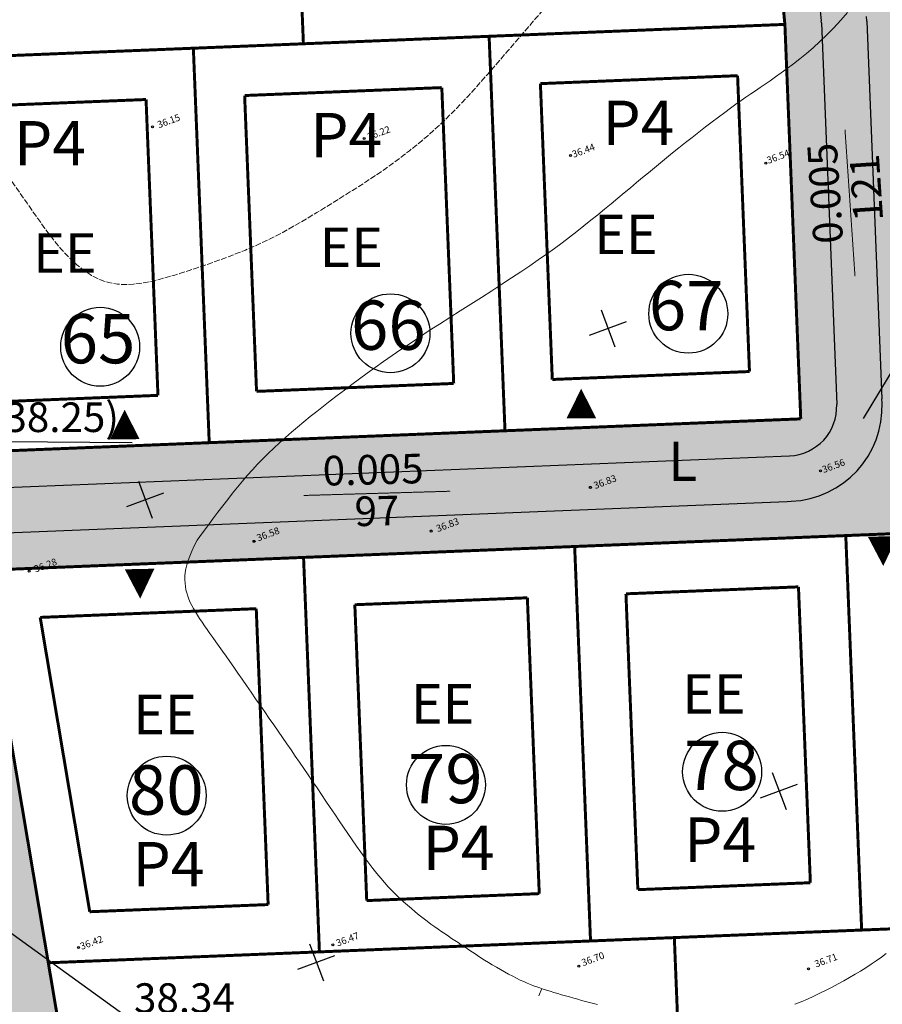
# Model space of a CAD drawing. Units: millimetres. Extents: x 819 to 1313, y -282 to 490.
# Drawn here: x 1114 to 1201, y 79 to 178 of the extents above; entities that cross this region are included whole.
import ezdxf
from ezdxf.enums import TextEntityAlignment as Align

# ---------------------------------------------------------------- set-up
doc = ezdxf.new("R2010")
doc.units = ezdxf.units.MM
doc.header["$LTSCALE"] = 0.3
doc.linetypes.add('ACAD_ISO10W100', pattern=[18, 12, -3, 0, -3])
doc.linetypes.add('VARJUALUNE', pattern=[2.5, 2, -0.5])
doc.layers.get('0').update_dxf_attribs({"color": 250})
for name, color, linetype in [('ehitusjooned', 5, 'ACAD_ISO10W100'), ('KORGUSED', 250, 'Continuous'), ('MAPGRID', 250, 'Continuous'), ('nr-d', 7, 'Continuous'), ('PROSOIT', 250, 'Continuous'), ('prteed', 16, 'Continuous'), ('pääskrundile', 230, 'Continuous'), ('solmuru', 71, 'Continuous'), ('solprtee', 253, 'Continuous'), ('TÄHIS', 7, 'Continuous'), ('vertplaan', 18, 'Continuous')]:
    doc.layers.add(name, color=color, linetype=linetype)
doc.layers.add('HORISONTAALID', color=250, linetype='Continuous', lineweight=13)
doc.layers.add('krundipiirid', color=242, linetype='Continuous', lineweight=25)
doc.styles.add('ARIAL', font='ARIAL.TTF')
doc.styles.get("Standard").update_dxf_attribs({"font": 'ARIAL.TTF'})

# ---------------------------------------------------------------- blocks, each defined once
blk = doc.blocks.new('CROSS01')
at = {"linetype": 'Continuous'}
for p, q in [((0, 4), (0, -4)), ((-4, 0), (4, 0))]:
    blk.add_line(p, q, dxfattribs=at)

msp = doc.modelspace()

# ---------------------------------------------------------------- hatches: boundary and pattern name
at = {"layer": 'solmuru'}
for points in [[(1196.81, 245.753), (1193.14, 245.354), (1199.599, 178.637), (1199.631, 178.171), (1201.171, 139.902), (1201.187, 139.503, -0.027813), (1201.171, 138.436), (1205.002, 136.734), (1203.328, 178.32)], [(1188.567, 244.857), (1184.888, 244.458), (1191.338, 177.838), (1192.773, 142.165), (1196.544, 140.491), (1195.035, 177.986), (1195.02, 178.194)], [(1191.796, 134.121, 0.414214), (1196.591, 139.318), (1196.544, 140.491), (1192.773, 142.165), (1192.946, 137.87), (1107.943, 134.449), (1106.019, 143.309), (1101.573, 142.578), (1103.284, 134.698, 0.364239), (1108.372, 130.763)], [(1205.419, 126.362), (1205.002, 136.734), (1201.171, 138.436, -0.382), (1191.981, 129.524), (1191.581, 129.508), (1110.511, 126.245, 0.451789), (1105.781, 120.419), (1106.967, 113.375), (1111.53, 113.375), (1109.99, 122.521)], [(1111.53, 113.375), (1106.967, 113.375), (1121.399, 27.655), (1180.559, 30.036), (1180.461, 32.034), (1125.597, 29.825)]]:
    msp.add_hatch(color=256, dxfattribs=at).paths.add_polyline_path(points)
at = {"layer": 'solprtee'}
h = msp.add_hatch(color=256, dxfattribs=at)
h.paths.add_polyline_path([(1092.472, 197.619), (1090.155, 221.551), (1088.418, 239.489), (1083.81, 239.349), (1085.576, 221.107), (1087.894, 197.17), (1089.755, 178.433, 0.028711), (1091.542, 167.098), (1097.028, 141.831), (1101.573, 142.578), (1096.093, 167.816, -0.028711), (1094.306, 179.151)])
h.paths.add_polyline_path([(1191.581, 129.508), (1191.981, 129.524, 0.382), (1201.171, 138.436), (1196.544, 140.491), (1196.591, 139.318, -0.414214), (1191.796, 134.121), (1108.372, 130.763, -0.364239), (1103.284, 134.698), (1101.573, 142.578), (1097.028, 141.831), (1098.698, 134.14, -0.466019), (1094.013, 128.083), (1022.997, 125.225), (1022.836, 128.121), (1010.757, 127.635), (1011.159, 117.643), (1023.391, 118.135), (1023.23, 121.031), (1096.089, 123.963, -0.37761), (1101.221, 119.798), (1102.302, 113.375), (1106.967, 113.375), (1105.781, 120.419, -0.451789), (1110.511, 126.245)])
h.paths.add_polyline_path([(936.827, 175.511), (924.58, 175.018), (924.647, 172.872), (890.976, 171.516), (887.424, 172.067, -0.354369), (883.197, 176.733), (883.836, 162.118, -0.358237), (887.663, 167.184), (891.142, 168.02), (924.754, 169.373), (924.827, 167.021), (937.107, 167.516)])
h = msp.add_hatch(color=256, dxfattribs=at)
h.paths.add_polyline_path([(1198.457, 190.43), (1193.855, 190.232), (1195.02, 178.194), (1195.035, 177.986), (1195.042, 177.809), (1199.61, 178.474), (1199.599, 178.637)])
h.paths.add_polyline_path([(1199.631, 178.171), (1199.61, 178.474), (1195.042, 177.809), (1195.513, 166.095), (1200.163, 164.94)])
msp.add_hatch(color=256, dxfattribs=at).paths.add_polyline_path([(1200.163, 164.94), (1195.513, 166.095), (1196.544, 140.491), (1201.171, 138.436, 0.027813), (1201.187, 139.503), (1201.171, 139.902)])

# ---------------------------------------------------------------- linework, layer by layer
at = {"layer": 'ehitusjooned', "color": 5, "linetype": 'ACAD_ISO10W100', "const_width": 0.3}
for points in [[(1166.559, 171.836), (1186.543, 172.641)], [(1187.749, 142.665), (1186.543, 172.641)], [(1167.765, 141.86), (1166.559, 171.836)], [(1136.583, 170.63), (1156.567, 171.434)], [(1137.79, 140.654), (1136.583, 170.63)], [(1157.774, 141.458), (1156.567, 171.434)], [(1105.476, 169.378), (1126.591, 170.227)], [(1127.798, 140.252), (1126.591, 170.227)], [(1167.765, 141.86), (1187.749, 142.665)], [(1137.79, 140.654), (1157.774, 141.458)], [(1111.938, 139.613), (1127.798, 140.252)], [(1175.229, 120.143), (1192.715, 120.847)], [(1193.921, 90.871), (1192.715, 120.847)], [(1147.751, 119.037), (1165.237, 119.741)], [(1166.443, 89.765), (1165.237, 119.741)], [(1176.435, 90.167), (1175.229, 120.143)], [(1115.863, 117.754), (1137.759, 118.635)], [(1138.966, 88.659), (1137.759, 118.635)], [(1148.957, 89.061), (1147.751, 119.037)], [(1120.884, 87.931), (1115.863, 117.754)], [(1176.435, 90.167), (1193.921, 90.871)], [(1148.957, 89.061), (1166.443, 89.765)], [(1120.884, 87.931), (1138.966, 88.659)]]:
    msp.add_lwpolyline(points, dxfattribs=at)
at = {"layer": 'HORISONTAALID', "color": 250}
for p, q in [((1197.683, 179.042), (1196.993, 178.257)), ((1196.993, 178.257), (1196.293, 177.504)), ((1195.59, 176.786), (1194.889, 176.11)), ((1196.293, 177.504), (1195.59, 176.786)), ((1194.889, 176.11), (1194.197, 175.478)), ((1193.516, 174.89), (1192.849, 174.342)), ((1194.197, 175.478), (1193.516, 174.89)), ((1192.201, 173.832), (1191.573, 173.359)), ((1192.849, 174.342), (1192.201, 173.832)), ((1190.968, 172.919), (1190.391, 172.51)), ((1191.573, 173.359), (1190.968, 172.919)), ((1189.326, 171.775), (1188.832, 171.438)), ((1189.843, 172.13), (1189.326, 171.775)), ((1190.391, 172.51), (1189.843, 172.13)), ((1187.876, 170.787), (1187.396, 170.456)), ((1188.352, 171.111), (1187.876, 170.787)), ((1188.832, 171.438), (1188.352, 171.111)), ((1186.383, 169.745), (1185.832, 169.347)), ((1186.901, 170.112), (1186.383, 169.745)), ((1187.396, 170.456), (1186.901, 170.112)), ((1185.241, 168.914), (1184.616, 168.449)), ((1185.832, 169.347), (1185.241, 168.914)), ((1183.965, 167.958), (1183.296, 167.448)), ((1184.616, 168.449), (1183.965, 167.958)), ((1182.616, 166.924), (1181.934, 166.393)), ((1183.296, 167.448), (1182.616, 166.924)), ((1181.258, 165.862), (1180.596, 165.336)), ((1181.934, 166.393), (1181.258, 165.862)), ((1179.954, 164.82), (1179.329, 164.313)), ((1180.596, 165.336), (1179.954, 164.82)), ((1178.717, 163.812), (1178.113, 163.313)), ((1179.329, 164.313), (1178.717, 163.812)), ((1177.512, 162.814), (1176.911, 162.312)), ((1178.113, 163.313), (1177.512, 162.814)), ((1176.303, 161.804), (1175.686, 161.287)), ((1176.911, 162.312), (1176.303, 161.804)), ((1175.054, 160.758), (1174.407, 160.218)), ((1175.686, 161.287), (1175.054, 160.758)), ((1173.747, 159.67), (1173.072, 159.114)), ((1174.407, 160.218), (1173.747, 159.67)), ((1173.072, 159.114), (1172.384, 158.553)), ((1171.683, 157.988), (1170.969, 157.421)), ((1172.384, 158.553), (1171.683, 157.988)), ((1170.244, 156.853), (1169.505, 156.286)), ((1170.969, 157.421), (1170.244, 156.853)), ((1168.75, 155.718), (1167.975, 155.147)), ((1169.505, 156.286), (1168.75, 155.718)), ((1167.975, 155.147), (1167.174, 154.569)), ((1166.345, 153.983), (1165.482, 153.386)), ((1167.174, 154.569), (1166.345, 153.983)), ((1164.581, 152.776), (1163.638, 152.15)), ((1165.482, 153.386), (1164.581, 152.776)), ((1163.638, 152.15), (1162.65, 151.507)), ((1161.626, 150.849), (1160.577, 150.181)), ((1162.65, 151.507), (1161.626, 150.849)), ((1160.577, 150.181), (1159.511, 149.506)), ((1158.44, 148.828), (1157.375, 148.151)), ((1159.511, 149.506), (1158.44, 148.828)), ((1157.375, 148.151), (1156.324, 147.479)), ((1155.299, 146.814), (1154.308, 146.162)), ((1156.324, 147.479), (1155.299, 146.814)), ((1154.308, 146.162), (1153.35, 145.521)), ((1152.425, 144.892), (1151.531, 144.274)), ((1153.35, 145.521), (1152.425, 144.892)), ((1150.665, 143.667), (1149.826, 143.071)), ((1151.531, 144.274), (1150.665, 143.667)), ((1149.826, 143.071), (1149.011, 142.486)), ((1148.22, 141.911), (1147.45, 141.346)), ((1149.011, 142.486), (1148.22, 141.911)), ((1146.701, 140.789), (1145.971, 140.241)), ((1147.45, 141.346), (1146.701, 140.789)), ((1145.259, 139.698), (1144.565, 139.161)), ((1145.971, 140.241), (1145.259, 139.698)), ((1144.565, 139.161), (1143.887, 138.628)), ((1143.225, 138.098), (1142.577, 137.569)), ((1143.887, 138.628), (1143.225, 138.098)), ((1141.942, 137.041), (1141.322, 136.512)), ((1142.577, 137.569), (1141.942, 137.041)), ((1140.715, 135.981), (1140.122, 135.448)), ((1141.322, 136.512), (1140.715, 135.981)), ((1139.542, 134.91), (1138.977, 134.368)), ((1140.122, 135.448), (1139.542, 134.91)), ((1138.426, 133.82), (1137.89, 133.264)), ((1138.977, 134.368), (1138.426, 133.82)), ((1137.367, 132.7), (1136.856, 132.126)), ((1137.89, 133.264), (1137.367, 132.7)), ((1136.856, 132.126), (1136.353, 131.541)), ((1135.856, 130.944), (1135.362, 130.333)), ((1136.353, 131.541), (1135.856, 130.944)), ((1134.868, 129.707), (1134.371, 129.065)), ((1135.362, 130.333), (1134.868, 129.707)), ((1134.371, 129.065), (1133.868, 128.405)), ((1133.357, 127.726), (1132.836, 127.028)), ((1133.868, 128.405), (1133.357, 127.726)), ((1132.836, 127.028), (1132.305, 126.311)), ((1132.305, 126.311), (1131.763, 125.576)), ((1166.698, 80.143), (1166.41, 79.423))]:
    msp.add_line(p, q, dxfattribs=at)
at = {"layer": 'HORISONTAALID', "color": 250, "linetype": 'VARJUALUNE', "flags": 128}
msp.add_lwpolyline([(972.123, 245.138), (972.338, 244.576), (972.551, 244.059), (972.76, 243.584), (972.965, 243.153), (973.164, 242.763), (973.357, 242.415), (973.542, 242.107), (973.719, 241.839), (973.887, 241.61), (974.05, 241.415), (974.212, 241.249), (974.376, 241.107), (974.547, 240.983), (974.729, 240.874), (974.926, 240.773), (975.142, 240.676), (975.381, 240.578), (975.645, 240.478), (975.934, 240.376), (976.251, 240.272), (976.597, 240.164), (976.973, 240.052), (977.38, 239.937), (977.821, 239.817), (978.295, 239.692), (978.795, 239.563), (979.315, 239.431), (979.848, 239.296), (980.384, 239.159), (980.918, 239.02), (981.442, 238.881), (981.947, 238.742), (982.429, 238.603), (982.889, 238.464), (983.33, 238.323), (983.755, 238.18), (984.167, 238.034), (984.57, 237.883), (984.967, 237.727), (985.361, 237.564), (985.754, 237.394), (986.147, 237.218), (986.54, 237.035), (986.93, 236.847), (987.319, 236.655), (987.705, 236.459), (988.088, 236.26), (988.466, 236.058), (988.841, 235.854), (989.212, 235.649), (989.581, 235.44), (989.947, 235.228), (990.313, 235.012), (990.678, 234.791), (991.044, 234.564), (991.412, 234.332), (991.782, 234.093), (992.154, 233.847), (992.527, 233.596), (992.899, 233.34), (993.272, 233.078), (993.642, 232.811), (994.011, 232.539), (994.377, 232.264), (994.74, 231.984), (995.102, 231.699), (995.465, 231.406), (995.832, 231.105), (996.205, 230.794), (996.587, 230.471), (996.981, 230.135), (997.388, 229.783), (997.811, 229.415), (998.251, 229.029), (998.71, 228.623), (999.189, 228.197), (999.688, 227.748), (1000.21, 227.274), (1000.755, 226.776), (1001.324, 226.251), (1001.917, 225.698), (1002.529, 225.123), (1003.152, 224.531), (1003.78, 223.927), (1004.405, 223.318), (1005.019, 222.707), (1005.617, 222.102), (1006.191, 221.507), (1006.736, 220.927), (1007.257, 220.357), (1007.761, 219.792), (1008.256, 219.227), (1008.747, 218.655), (1009.243, 218.072), (1009.75, 217.472), (1010.276, 216.849), (1010.825, 216.2), (1011.397, 215.526), (1011.988, 214.833), (1012.596, 214.123), (1013.216, 213.403), (1013.846, 212.675), (1014.484, 211.943), (1015.124, 211.213), (1015.766, 210.489), (1016.404, 209.774), (1017.036, 209.073), (1017.657, 208.392), (1018.265, 207.735), (1018.855, 207.106), (1019.424, 206.51), (1019.969, 205.951), (1020.486, 205.434), (1020.976, 204.956), (1021.441, 204.513), (1021.881, 204.101), (1022.299, 203.717), (1022.694, 203.358), (1023.07, 203.019), (1023.426, 202.698), (1023.766, 202.39), (1024.09, 202.095), (1024.403, 201.809), (1024.706, 201.532), (1025.004, 201.261), (1025.298, 200.995), (1025.591, 200.732), (1025.887, 200.47), (1026.188, 200.208), (1026.493, 199.944), (1026.802, 199.679), (1027.114, 199.412), (1027.428, 199.141), (1027.744, 198.868), (1028.061, 198.59), (1028.378, 198.307), (1028.694, 198.019), (1029.01, 197.727), (1029.324, 197.432), (1029.637, 197.133), (1029.948, 196.833), (1030.257, 196.532), (1030.564, 196.23), (1030.867, 195.929), (1031.168, 195.629), (1031.466, 195.332), (1031.761, 195.037), (1032.053, 194.745), (1032.343, 194.457), (1032.63, 194.175), (1032.914, 193.897), (1033.195, 193.625), (1033.475, 193.36), (1033.754, 193.098), (1034.033, 192.837), (1034.315, 192.574), (1034.602, 192.307), (1034.894, 192.032), (1035.194, 191.747), (1035.503, 191.448), (1035.823, 191.134), (1036.151, 190.806), (1036.485, 190.464), (1036.824, 190.11), (1037.163, 189.745), (1037.502, 189.37), (1037.838, 188.988), (1038.168, 188.598), (1038.49, 188.203), (1038.807, 187.802), (1039.12, 187.392), (1039.433, 186.974), (1039.746, 186.547), (1040.062, 186.108), (1040.384, 185.658), (1040.715, 185.196), (1041.054, 184.72), (1041.4, 184.233), (1041.751, 183.741), (1042.104, 183.245), (1042.454, 182.75), (1042.801, 182.26), (1043.14, 181.777), (1043.469, 181.306), (1043.785, 180.849), (1044.093, 180.403), (1044.395, 179.965), (1044.696, 179.53), (1044.999, 179.095), (1045.309, 178.656), (1045.63, 178.209), (1045.965, 177.75), (1046.317, 177.276), (1046.687, 176.79), (1047.072, 176.293), (1047.472, 175.79), (1047.884, 175.282), (1048.308, 174.773), (1048.741, 174.266), (1049.184, 173.764), (1049.633, 173.27), (1050.089, 172.785), (1050.548, 172.312), (1051.011, 171.852), (1051.476, 171.408), (1051.941, 170.982), (1052.405, 170.576), (1052.866, 170.192), (1053.325, 169.83), (1053.786, 169.488), (1054.254, 169.162), (1054.735, 168.848), (1055.234, 168.542), (1055.758, 168.24), (1056.31, 167.939), (1056.898, 167.633), (1057.524, 167.322), (1058.181, 167.008), (1058.861, 166.695), (1059.555, 166.39), (1060.252, 166.096), (1060.946, 165.819), (1061.625, 165.564), (1062.282, 165.334), (1062.911, 165.134), (1063.513, 164.962), (1064.097, 164.813), (1064.669, 164.685), (1065.234, 164.573), (1065.8, 164.474), (1066.372, 164.385), (1066.957, 164.301), (1067.559, 164.221), (1068.178, 164.145), (1068.809, 164.077), (1069.448, 164.02), (1070.093, 163.975), (1070.739, 163.947), (1071.384, 163.938), (1072.023, 163.95), (1072.654, 163.985), (1073.28, 164.044), (1073.904, 164.123), (1074.531, 164.221), (1075.164, 164.336), (1075.807, 164.468), (1076.463, 164.613), (1077.138, 164.77), (1077.832, 164.937), (1078.544, 165.113), (1079.271, 165.295), (1080.01, 165.481), (1080.756, 165.668), (1081.508, 165.855), (1082.261, 166.04), (1083.012, 166.22), (1083.759, 166.393), (1084.499, 166.56), (1085.233, 166.72), (1085.958, 166.874), (1086.675, 167.023), (1087.381, 167.165), (1088.076, 167.303), (1088.759, 167.435), (1089.429, 167.562), (1090.087, 167.685), (1090.735, 167.804), (1091.376, 167.92), (1092.009, 168.034), (1092.637, 168.146), (1093.263, 168.257), (1093.886, 168.367), (1094.509, 168.476), (1095.131, 168.585), (1095.75, 168.69), (1096.365, 168.791), (1096.974, 168.886), (1097.577, 168.974), (1098.171, 169.054), (1098.756, 169.123), (1099.33, 169.181), (1099.891, 169.228), (1100.433, 169.263), (1100.956, 169.287), (1101.455, 169.299), (1101.927, 169.301), (1102.37, 169.291), (1102.779, 169.271), (1103.154, 169.239), (1103.499, 169.195), (1103.822, 169.138), (1104.129, 169.066), (1104.427, 168.978), (1104.722, 168.873), (1105.021, 168.749), (1105.332, 168.606), (1105.659, 168.442), (1106.001, 168.258), (1106.357, 168.056), (1106.723, 167.837), (1107.098, 167.602), (1107.479, 167.352), (1107.863, 167.089), (1108.248, 166.815), (1108.633, 166.53), (1109.015, 166.234), (1109.394, 165.926), (1109.768, 165.607), (1110.137, 165.276), (1110.499, 164.932), (1110.854, 164.575), (1111.199, 164.205), (1111.535, 163.822), (1111.864, 163.424), (1112.188, 163.012), (1112.51, 162.585), (1112.832, 162.143), (1113.157, 161.686), (1113.489, 161.214), (1113.828, 160.726), (1114.178, 160.222), (1114.535, 159.709), (1114.898, 159.19), (1115.262, 158.671), (1115.626, 158.159), (1115.986, 157.658), (1116.339, 157.174), (1116.682, 156.712), (1117.013, 156.277), (1117.334, 155.867), (1117.649, 155.48), (1117.961, 155.113), (1118.272, 154.764), (1118.587, 154.429), (1118.907, 154.107), (1119.237, 153.795), (1119.578, 153.49), (1119.933, 153.196), (1120.299, 152.916), (1120.679, 152.652), (1121.071, 152.408), (1121.477, 152.187), (1121.895, 151.992), (1122.326, 151.826), (1122.771, 151.693), (1123.232, 151.592), (1123.713, 151.525), (1124.217, 151.49), (1124.748, 151.49), (1125.309, 151.523), (1125.902, 151.591), (1126.533, 151.694), (1127.202, 151.83), (1127.906, 151.998), (1128.64, 152.193), (1129.399, 152.412), (1130.178, 152.651), (1130.973, 152.907), (1131.778, 153.175), (1132.588, 153.452), (1133.4, 153.735), (1134.213, 154.026), (1135.026, 154.328), (1135.84, 154.642), (1136.654, 154.971), (1137.469, 155.319), (1138.284, 155.686), (1139.101, 156.077), (1139.917, 156.491), (1140.731, 156.927), (1141.54, 157.378), (1142.341, 157.839), (1143.131, 158.307), (1143.907, 158.776), (1144.666, 159.241), (1145.406, 159.698), (1146.123, 160.142), (1146.821, 160.577), (1147.502, 161.004), (1148.169, 161.428), (1148.824, 161.851), (1149.471, 162.278), (1150.113, 162.71), (1150.753, 163.152), (1151.392, 163.606), (1152.029, 164.072), (1152.664, 164.55), (1153.294, 165.038), (1153.917, 165.537), (1154.533, 166.045), (1155.139, 166.562), (1155.734, 167.088), (1156.317, 167.622), (1156.892, 168.169), (1157.465, 168.732), (1158.041, 169.317), (1158.625, 169.927), (1159.222, 170.567), (1159.838, 171.242), (1160.478, 171.955), (1161.145, 172.71), (1161.834, 173.5), (1162.54, 174.313), (1163.255, 175.143), (1163.972, 175.978), (1164.686, 176.81), (1165.39, 177.629), (1166.076, 178.427), (1166.741, 179.195), (1167.383, 179.935), (1168.006, 180.651), (1168.61, 181.346), (1169.199, 182.024), (1169.773, 182.688), (1170.334, 183.342), (1170.885, 183.989), (1171.427, 184.632), (1171.962, 185.275), (1172.493, 185.919), (1173.022, 186.567), (1173.551, 187.221), (1174.083, 187.885), (1174.619, 188.559), (1175.162, 189.247), (1175.714, 189.95), (1176.272, 190.669), (1176.836, 191.404), (1177.402, 192.155), (1177.969, 192.92), (1178.534, 193.701), (1179.096, 194.497), (1179.652, 195.308), (1180.2, 196.133), (1180.739, 196.969), (1181.267, 197.814), (1181.783, 198.665), (1182.285, 199.518), (1182.772, 200.371), (1183.244, 201.22), (1183.697, 202.063), (1184.132, 202.896), (1184.549, 203.722), (1184.95, 204.543), (1185.337, 205.359), (1185.711, 206.173), (1186.073, 206.986), (1186.426, 207.8), (1186.77, 208.618), (1187.107, 209.441), (1187.438, 210.27), (1187.766, 211.107), (1188.09, 211.954), (1188.413, 212.811), (1188.736, 213.68), (1189.06, 214.563), (1189.387, 215.462), (1189.717, 216.375), (1190.047, 217.298), (1190.372, 218.225), (1190.688, 219.149), (1190.992, 220.063), (1191.279, 220.96), (1191.545, 221.835), (1191.786, 222.68), (1191.998, 223.491), (1192.182, 224.27), (1192.342, 225.021), (1192.477, 225.749), (1192.591, 226.458), (1192.685, 227.151), (1192.761, 227.833), (1192.82, 228.508), (1192.866, 229.18), (1192.896, 229.85), (1192.91, 230.518), (1192.906, 231.186), (1192.884, 231.852), (1192.841, 232.518), (1192.778, 233.185), (1192.693, 233.853), (1192.586, 234.522), (1192.458, 235.193), (1192.313, 235.866), (1192.155, 236.541), (1191.985, 237.218), (1191.808, 237.897), (1191.625, 238.579), (1191.442, 239.264), (1191.258, 239.952), (1191.075, 240.644), (1190.889, 241.34), (1190.699, 242.041), (1190.503, 242.747), (1190.3, 243.459), (1190.088, 244.178), (1189.864, 244.904), (1189.628, 245.637), (1189.38, 246.379), (1189.12, 247.129), (1188.85, 247.888), (1188.57, 248.656), (1188.282, 249.433), (1187.986, 250.22), (1187.682, 251.017), (1187.372, 251.823), (1187.055, 252.638), (1186.731, 253.458), (1186.4, 254.281), (1186.061, 255.105), (1185.714, 255.928), (1185.357, 256.747), (1184.992, 257.559), (1184.618, 258.363), (1184.237, 259.156), (1183.851, 259.935), (1183.462, 260.698), (1183.072, 261.441), (1182.685, 262.163), (1182.301, 262.861), (1181.923, 263.532), (1181.554, 264.174), (1181.192, 264.794), (1180.837, 265.396), (1180.488, 265.988), (1180.144, 266.576), (1179.805, 267.165), (1179.47, 267.763), (1179.138, 268.376), (1178.809, 269.008), (1178.484, 269.659), (1178.167, 270.327), (1177.858, 271.01), (1177.561, 271.706), (1177.278, 272.414), (1177.011, 273.13), (1176.762, 273.854), (1176.534, 274.583), (1176.326, 275.319), (1176.139, 276.064), (1175.972, 276.82), (1175.826, 277.589), (1175.701, 278.372), (1175.596, 279.172), (1175.511, 279.989), (1175.446, 280.825), (1175.4, 281.676), (1175.373, 282.533), (1175.364, 283.392), (1175.372, 284.246), (1175.396, 285.088), (1175.436, 285.913), (1175.489, 286.714), (1175.557, 287.487), (1175.636, 288.233), (1175.726, 288.955), (1175.825, 289.658), (1175.931, 290.345), (1176.042, 291.019), (1176.158, 291.684), (1176.276, 292.344), (1176.395, 293), (1176.513, 293.657), (1176.629, 294.317), (1176.742, 294.981), (1176.849, 295.651), (1176.95, 296.331), (1177.043, 297.023), (1177.127, 297.728), (1177.2, 298.448), (1177.263, 299.177), (1177.317, 299.909), (1177.365, 300.636), (1177.406, 301.353), (1177.443, 302.051), (1177.476, 302.725), (1177.507, 303.368), (1177.537, 303.976), (1177.565, 304.556), (1177.592, 305.121), (1177.616, 305.682), (1177.639, 306.249), (1177.658, 306.834), (1177.674, 307.448), (1177.686, 308.102), (1177.695, 308.804), (1177.696, 309.549), (1177.688, 310.328), (1177.668, 311.133), (1177.632, 311.955), (1177.579, 312.785), (1177.505, 313.615), (1177.407, 314.437), (1177.284, 315.243), (1177.134, 316.037), (1176.959, 316.824), (1176.756, 317.609), (1176.528, 318.397), (1176.273, 319.192), (1175.993, 320.001), (1175.686, 320.827), (1175.353, 321.675), (1174.997, 322.542), (1174.621, 323.422), (1174.226, 324.311), (1173.815, 325.204), (1173.392, 326.097), (1172.959, 326.985), (1172.518, 327.863), (1172.073, 328.728), (1171.621, 329.578), (1171.164, 330.411), (1170.7, 331.228), (1170.229, 332.026), (1169.75, 332.806), (1169.262, 333.567), (1168.766, 334.307), (1168.259, 335.027), (1167.74, 335.729), (1167.205, 336.418), (1166.653, 337.097), (1166.081, 337.769), (1165.486, 338.439), (1164.865, 339.11), (1164.216, 339.786), (1163.538, 340.469), (1162.833, 341.157), (1162.107, 341.847), (1161.365, 342.533), (1160.612, 343.213), (1159.852, 343.882), (1159.091, 344.536), (1158.333, 345.173), (1157.583, 345.788), (1156.843, 346.38), (1156.117, 346.948), (1155.406, 347.493), (1154.713, 348.012), (1154.04, 348.507), (1153.39, 348.975), (1152.766, 349.416), (1152.167, 349.831), (1151.587, 350.224), (1151.017, 350.6), (1150.448, 350.966), (1149.871, 351.326), (1149.277, 351.686), (1148.658, 352.051), (1148.003, 352.428), (1147.307, 352.82), (1146.574, 353.225), (1145.812, 353.643), (1145.028, 354.07), (1144.228, 354.504), (1143.421, 354.942), (1142.613, 355.383), (1141.811, 355.823), (1141.02, 356.262), (1140.239, 356.703), (1139.463, 357.15), (1138.689, 357.608), (1137.911, 358.081), (1137.126, 358.574), (1136.329, 359.091), (1135.517, 359.637), (1134.687, 360.214), (1133.844, 360.82), (1132.996, 361.453), (1132.148, 362.108), (1131.308, 362.783), (1130.483, 363.473), (1129.68, 364.176), (1128.906, 364.888), (1128.165, 365.606), (1127.456, 366.327), (1126.775, 367.048), (1126.117, 367.766), (1125.479, 368.479), (1124.857, 369.184), (1124.246, 369.878), (1123.642, 370.558), (1123.043, 371.223), (1122.449, 371.87), (1121.86, 372.5), (1121.279, 373.111), (1120.706, 373.702), (1120.143, 374.273), (1119.591, 374.823), (1119.052, 375.351), (1118.525, 375.857), (1118.008, 376.346), (1117.499, 376.823), (1116.995, 377.292), (1116.493, 377.76), (1115.99, 378.231), (1115.483, 378.711), (1114.97, 379.205), (1114.447, 379.717), (1113.916, 380.247), (1113.378, 380.795), (1112.835, 381.359), (1112.286, 381.939), (1111.734, 382.534), (1111.18, 383.144), (1110.626, 383.767), (1110.071, 384.402), (1109.52, 385.047), (1108.975, 385.699), (1108.438, 386.354), (1107.912, 387.009), (1107.4, 387.662), (1106.904, 388.309), (1106.428, 388.946), (1105.973, 389.573), (1105.535, 390.188), (1105.108, 390.793), (1104.687, 391.387), (1104.267, 391.971), (1103.844, 392.547), (1103.41, 393.114), (1102.963, 393.672), (1102.496, 394.224), (1102.01, 394.768), (1101.508, 395.305), (1100.988, 395.835), (1100.454, 396.359), (1099.906, 396.875), (1099.345, 397.386), (1098.773, 397.889), (1098.191, 398.386), (1097.599, 398.874), (1097, 399.35), (1096.395, 399.812), (1095.784, 400.257), (1095.17, 400.683), (1094.554, 401.086), (1093.936, 401.464), (1093.319, 401.815), (1092.705, 402.142), (1092.097, 402.446), (1091.499, 402.731), (1090.913, 402.999), (1090.343, 403.253), (1089.791, 403.496), (1089.261, 403.73), (1088.755, 403.958), (1088.273, 404.18), (1087.812, 404.395), (1087.372, 404.604), (1086.951, 404.806), (1086.547, 405), (1086.159, 405.188), (1085.785, 405.368), (1085.423, 405.541), (1085.067, 405.712), (1084.708, 405.888), (1084.34, 406.074), (1083.955, 406.276), (1083.544, 406.5), (1083.101, 406.752), (1082.618, 407.039), (1082.09, 407.364), (1081.522, 407.724), (1080.921, 408.112), (1080.295, 408.523), (1079.651, 408.952), (1078.997, 409.392), (1078.341, 409.838), (1077.688, 410.284), (1077.047, 410.726), (1076.42, 411.159), (1075.809, 411.583), (1075.215, 411.994), (1074.64, 412.392), (1074.086, 412.772), (1073.554, 413.134), (1073.047, 413.475), (1072.565, 413.795), (1072.103, 414.095), (1071.655, 414.38), (1071.215, 414.655), (1070.778, 414.923), (1070.338, 415.189), (1069.888, 415.456), (1069.423, 415.729), (1068.938, 416.01), (1068.434, 416.3), (1067.911, 416.598), (1067.372, 416.901), (1066.818, 417.208), (1066.25, 417.519), (1065.671, 417.832), (1065.082, 418.146), (1064.482, 418.459), (1063.861, 418.776), (1063.206, 419.1), (1062.506, 419.434), (1061.747, 419.782), (1060.918, 420.149), (1060.006, 420.537), (1058.999, 420.952)], dxfattribs=at)
at = {"layer": 'HORISONTAALID', "color": 250}
for points in [[(1131.763, 125.576), (1131.47, 124.998), (1131.223, 124.464), (1131.019, 123.969), (1130.855, 123.509), (1130.728, 123.079), (1130.634, 122.675), (1130.571, 122.291), (1130.536, 121.925), (1130.526, 121.57), (1130.539, 121.225), (1130.575, 120.889), (1130.634, 120.559), (1130.714, 120.235), (1130.814, 119.915), (1130.934, 119.597), (1131.072, 119.28), (1131.229, 118.961), (1131.403, 118.64), (1131.594, 118.314), (1131.801, 117.98), (1132.025, 117.638), (1132.264, 117.284), (1132.518, 116.916), (1132.786, 116.534), (1133.068, 116.134), (1133.366, 115.715), (1133.678, 115.275), (1134.006, 114.813), (1134.351, 114.326), (1134.713, 113.814), (1135.092, 113.275), (1135.49, 112.706), (1135.906, 112.108), (1136.338, 111.485), (1136.782, 110.841), (1137.235, 110.184), (1137.694, 109.517), (1138.156, 108.846), (1138.617, 108.177), (1139.075, 107.515), (1139.526, 106.864), (1139.971, 106.223), (1140.411, 105.589), (1140.849, 104.959), (1141.284, 104.331), (1141.719, 103.703), (1142.155, 103.071), (1142.592, 102.432), (1143.033, 101.786), (1143.476, 101.132), (1143.921, 100.473), (1144.367, 99.81), (1144.815, 99.145), (1145.262, 98.479), (1145.71, 97.814), (1146.156, 97.152), (1146.6, 96.495), (1147.042, 95.846), (1147.48, 95.208), (1147.914, 94.584), (1148.343, 93.979), (1148.765, 93.395), (1149.179, 92.836), (1149.586, 92.306), (1149.983, 91.806), (1150.374, 91.335), (1150.759, 90.89), (1151.141, 90.467), (1151.523, 90.065), (1151.905, 89.679), (1152.29, 89.306), (1152.681, 88.945), (1153.078, 88.591), (1153.479, 88.247), (1153.883, 87.912), (1154.286, 87.587), (1154.686, 87.274), (1155.081, 86.974), (1155.468, 86.687), (1155.844, 86.414), (1156.207, 86.155), (1156.56, 85.91), (1156.902, 85.676), (1157.236, 85.45), (1157.565, 85.231), (1157.889, 85.017), (1158.21, 84.804), (1158.53, 84.591), (1158.851, 84.377), (1159.175, 84.16), (1159.504, 83.94), (1159.839, 83.718), (1160.183, 83.492), (1160.538, 83.264), (1160.905, 83.031), (1161.287, 82.795), (1161.685, 82.556), (1162.094, 82.315), (1162.509, 82.077), (1162.927, 81.843), (1163.342, 81.617), (1163.749, 81.402), (1164.144, 81.2), (1164.521, 81.015), (1164.878, 80.848), (1165.218, 80.698), (1165.545, 80.561), (1165.866, 80.436), (1166.184, 80.319), (1166.507, 80.207), (1166.837, 80.097), (1167.182, 79.987), (1167.543, 79.875), (1167.921, 79.76), (1168.311, 79.644), (1168.71, 79.527), (1169.116, 79.41), (1169.525, 79.293), (1169.934, 79.177), (1170.34, 79.064), (1170.741, 78.953), (1171.14, 78.845), (1171.54, 78.738), (1171.945, 78.632), (1172.359, 78.527)], [(1192.361, 78.551), (1192.995, 78.807), (1193.63, 79.081), (1194.261, 79.371), (1194.889, 79.672), (1195.509, 79.983), (1196.121, 80.3), (1196.723, 80.62), (1197.312, 80.942), (1197.889, 81.265), (1198.454, 81.591), (1199.007, 81.922), (1199.55, 82.259), (1200.082, 82.603), (1200.604, 82.956), (1201.116, 83.319), (1201.618, 83.694)]]:
    msp.add_lwpolyline(points, dxfattribs=at)
at = {"layer": 'KORGUSED', "color": 250}
for centre in [(1127.249, 167.468), (1148.69, 166.28), (1169.604, 164.558), (1189.399, 163.773), (1194.946, 132.611), (1171.622, 130.931), (1155.493, 126.506), (1137.535, 125.46), (1114.756, 122.45), (1119.744, 84.309), (1145.52, 84.579), (1170.46, 82.416), (1193.733, 82.147)]:
    msp.add_circle(centre, 0.1, dxfattribs=at)
at = {"layer": 'krundipiirid', "const_width": 0.3}
for points in [[(1191.338, 177.838), (1179.274, 302.453)], [(1099.326, 174.134), (1191.338, 177.838)], [(1107.943, 134.449), (1192.946, 137.87)], [(1109.863, 122.516), (1205.419, 126.362)], [(1128.488, 12.651), (1109.99, 122.521)], [(1116.685, 82.758), (1240.184, 87.729)]]:
    msp.add_lwpolyline(points, dxfattribs=at)
at = {"layer": 'krundipiirid', "linetype": 'Continuous', "const_width": 0.3}
for points in [[(1142.545, 175.739), (1138.478, 276.792)], [(1192.946, 137.87), (1191.338, 177.838)], [(1199.118, 86.076), (1197.509, 126.044)], [(1171.64, 84.97), (1170.032, 124.938)], [(1144.163, 83.864), (1142.554, 123.832)]]:
    msp.add_lwpolyline(points, dxfattribs=at)
at = {"layer": 'krundipiirid', "linetype": 'Continuous'}
for points in [[(1162.971, 136.663, 0.3, 0.3, 0), (1161.362, 176.631, 0.3, 0.3, 0)], [(1132.995, 135.457, 0.3, 0.3, 0), (1131.386, 175.425, 0.3, 0.3, 0)], [(1182.275, 32.107, 0.3, 0.3, 0), (1180.133, 85.312, 0.3, 0.3, 0)]]:
    msp.add_lwpolyline(points, format="xyseb", dxfattribs=at)
at = {"layer": 'nr-d', "linetype": 'Continuous'}
for centre in [(1181.551, 148.523), (1151.361, 146.541), (1121.944, 145.172), (1184.973, 102.114), (1156.985, 100.781), (1128.684, 99.694)]:
    msp.add_circle(centre, 4, dxfattribs=at)
at = {"layer": 'prteed'}
for p, q in [((1187.589, 254.957), (1195.02, 178.194)), ((1199.631, 178.171), (1199.599, 178.637)), ((1195.035, 177.986), (1195.02, 178.194)), ((1195.035, 177.986), (1196.591, 139.318)), ((1199.631, 178.171), (1201.171, 139.902)), ((1201.187, 139.503), (1201.171, 139.902)), ((1108.372, 130.763), (1191.796, 134.121)), ((1110.511, 126.245), (1191.581, 129.508)), ((1191.581, 129.508), (1191.981, 129.524))]:
    msp.add_line(p, q, dxfattribs=at)
for radius in [5, 9.6]:
    msp.add_arc((1191.595, 139.117), radius, 272.30488, 2.30488, dxfattribs=at)
at = {"layer": 'pääskrundile'}
for points in [[(1170.693, 140.93, 0, 3, 0), (1170.707, 137.93, 3, 3, 0)], [(1124.42, 138.807, 0, 3, 0), (1124.435, 135.807, 3, 3, 0)], [(1201.311, 122.96, 0, 3, 0), (1201.249, 125.96, 3, 3, 0)], [(1126, 119.657, 0, 3, 0), (1125.937, 122.657, 3, 3, 0)]]:
    msp.add_lwpolyline(points, format="xyseb", dxfattribs=at)
at = {"layer": 'vertplaan'}
for p, q in [((1199.298, 137.899), (1204.125, 145.912)), ((1112.322, 135.56), (1125.196, 135.49)), ((1108.922, 88.658), (1125.453, 76.704))]:
    msp.add_line(p, q, dxfattribs=at)
for points in [[(1198.448, 152.255, 0, 2, 0), (1198.244, 155.248, 0.1, 0.1, 0), (1197.431, 167.159, 0.1, 0.1, 0)], [(1157.486, 130.539, 0, 2, 0), (1154.487, 130.452, 0.1, 0.1, 0), (1142.553, 130.107, 0.1, 0.1, 0)]]:
    msp.add_lwpolyline(points, format="xyseb", dxfattribs=at)

# ---------------------------------------------------------------- block references
at = {"layer": 'MAPGRID', "color": 250, "xscale": 0.5, "yscale": 0.5, "zscale": 0.5, "rotation": 20.31}
for p in [(1173.402, 147.05), (1126.51, 129.695), (1190.757, 100.159), (1143.865, 82.804)]:
    msp.add_blockref('CROSS01', p, dxfattribs=at)

# ---------------------------------------------------------------- texts
at = {"layer": 'KORGUSED', "color": 250}
for s, p in [(' 36.15', (1127.444, 167.892)), (' 36.22', (1148.734, 166.682)), (' 36.44', (1169.478, 164.897)), (' 36.54', (1189.21, 164.283)), (' 36.56', (1194.82, 132.951)), (' 36.83', (1171.666, 131.333)), (' 36.83', (1155.707, 126.972)), (' 36.58', (1137.516, 126.032)), (' 36.28', (1114.951, 122.873)), (' 36.47', (1145.564, 84.982)), (' 36.42', (1119.618, 84.648)), (' 36.70', (1170.441, 82.989)), (' 36.71', (1194.054, 82.845))]:
    msp.add_text(s, height=0.7, rotation=20.31, dxfattribs=at).set_placement(p, align=Align.TOP_LEFT)
at = {"layer": 'nr-d', "color": 7, "linetype": 'Continuous', "style": 'ARIAL'}
for s, p in [('67', (1181.335, 148.698)), ('66', (1151.146, 146.717)), ('65', (1121.729, 145.348)), ('78', (1184.906, 102.109)), ('79', (1156.918, 100.776)), ('80', (1128.643, 99.62))]:
    msp.add_text(s, height=5, dxfattribs=at).set_placement(p, align=Align.MIDDLE)
at = {"layer": 'PROSOIT', "color": 7, "linetype": 'Continuous', "style": 'ARIAL'}
for p in [(1176.488, 167.281, 372.528), (1146.877, 166.04, 372.528), (1116.851, 165.212, 372.528), (1184.771, 94.648, 372.528), (1158.266, 93.821, 372.528), (1128.861, 92.165, 372.528)]:
    msp.add_text('P4', height=4.5, dxfattribs=at).set_placement(p, align=Align.MIDDLE)
at = {"layer": 'TÄHIS', "color": 7, "linetype": 'Continuous', "style": 'ARIAL'}
for s, p in [('EE', (1175.222, 156.04)), ('EE', (1118.358, 154.155)), ('EE', (1147.38, 154.73)), ('L', (1180.983, 133.052)), ('EE', (1184.143, 109.479)), ('EE', (1156.659, 108.476)), ('EE', (1128.516, 107.394))]:
    msp.add_text(s, height=4, dxfattribs=at).set_placement(p, align=Align.MIDDLE)
at = {"layer": 'vertplaan', "style": 'ARIAL'}
for s, rotation, p in [('0.005', 93.71144, (1195.804, 160.742)), ('121', 93.71144, (1199.971, 161.294)), ('0.005', 1.46373, (1149.618, 132.339)), ('97', 1.46373, (1150.006, 128.154))]:
    msp.add_text(s, height=3, rotation=rotation, dxfattribs=at).set_placement(p, align=Align.MIDDLE)
for s, p in [('(38.25)', (1117.353, 137.647)), ('38.34', (1130.484, 78.792))]:
    msp.add_text(s, height=3, dxfattribs=at).set_placement(p, align=Align.MIDDLE)

doc.saveas('drawing.dxf')
